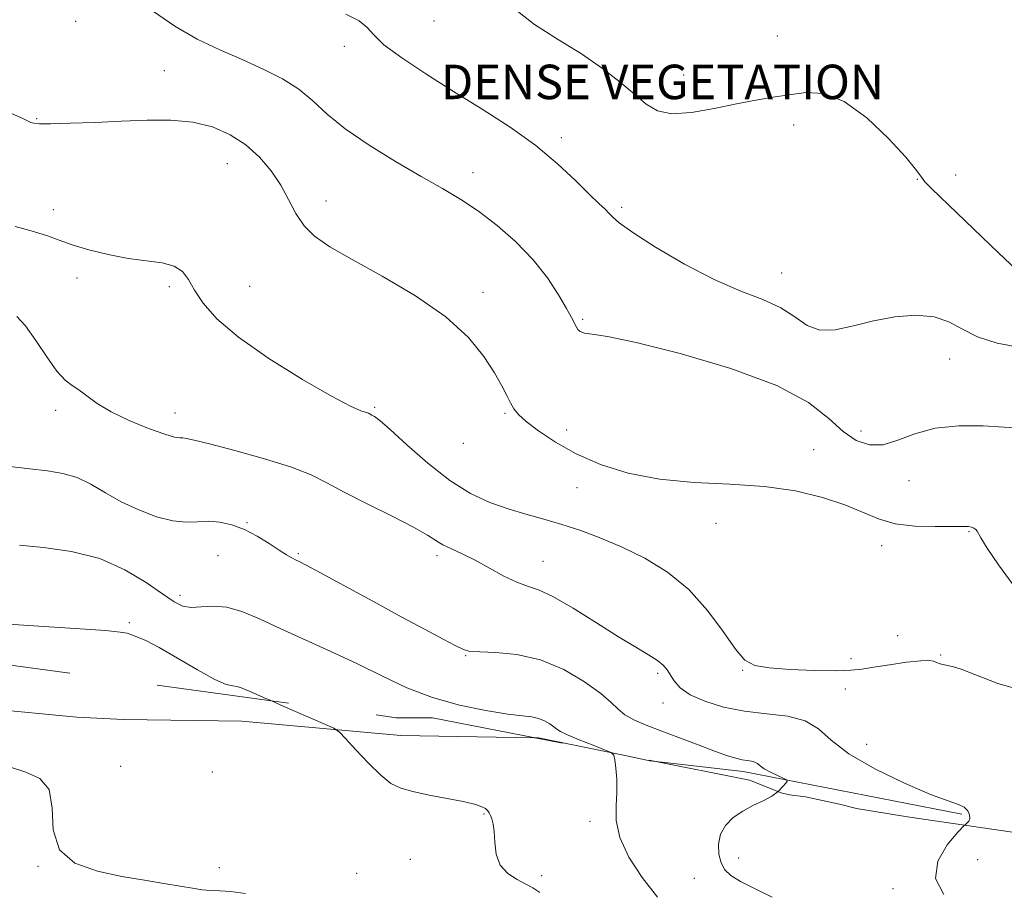
# Model space of a CAD drawing. Extents: x 2052300 to 2055200, y 357300 to 360200.
# Drawn here: x 2052696 to 2052924, y 357775 to 357977 of the extents above; entities that cross this region are included whole.
import ezdxf

# ---------------------------------------------------------------- set-up
doc = ezdxf.new("R2010")
doc.units = 0
doc.header["$MEASUREMENT"] = 0
doc.linetypes.add('DGN Style 2', pattern=[51.195507, 30.717304, -20.478203])
doc.linetypes.add('DGN Style 3', pattern=[71.67371, 51.195507, -20.478203])
for name, color, linetype, lineweight in [('DENSE LABEL', 7, 'Continuous', 0), ('DTM HARD BREAKLINE', 7, 'Continuous', 0), ('DTM OBSCURED BREAKLINE', 7, 'Continuous', 0), ('DTM OBSCURED SPOT', 7, 'Continuous', 0), ('DTM SPOT ELEVATION', 2, 'Continuous', 13), ('INDEX CONTOUR', 41, 'Continuous', 13), ('INDEX CONTOUR DASHED', 41, 'DGN Style 3', 13), ('INTERMEDIATE CONTOUR', 44, 'Continuous', 0), ('INTERMEDIATE CONTOUR DASHED', 44, 'DGN Style 3', 0), ('OBSCURED GROUND BOUNDARY', 84, 'DGN Style 2', 0)]:
    doc.layers.add(name, color=color, linetype=linetype, lineweight=lineweight)
doc.styles.add('Style-WORKING', font='WORKING.shx')

msp = doc.modelspace()

# ---------------------------------------------------------------- linework, layer by layer
at = {"layer": 'DTM HARD BREAKLINE'}
for points in [[(2052500, 357831.449, 998.505), (2052507.954, 357829.173, 998.941), (2052516.097, 357828.089, 998.819), (2052538.129, 357826.352, 998.036), (2052567.405, 357826.047, 996.59), (2052590.922, 357823.86, 996.59), (2052612.132, 357822.475, 997.06), (2052618.127, 357822.381, 998.018), (2052642.839, 357821.352, 998.297), (2052662.934, 357818.846, 999.69), (2052688.36, 357817.212, 999.934), (2052709.382, 357815.21, 999.934), (2052720.152, 357814.628, 999.498), (2052747.648, 357814.248, 998.872), (2052784.468, 357810.961, 997.426), (2052815.418, 357810.419, 996.683)], [(2052835.743, 357806.421, 995.93), (2052842.249, 357805.082, 995.685), (2052842.987, 357804.996, 995.643)]]:
    msp.add_polyline3d(points, dxfattribs=at)
at = {"layer": 'DTM OBSCURED BREAKLINE'}
for points in [[(2052815.418, 357810.419, 996.683), (2052816.395, 357810.402, 996.66), (2052835.743, 357806.421, 995.93)], [(2052842.987, 357804.996, 995.643), (2052863.913, 357802.549, 994.465), (2052914.606, 357792.677, 992.184)]]:
    msp.add_polyline3d(points, dxfattribs=at)
at = {"layer": 'DTM OBSCURED SPOT'}
for p in [(2052709.08, 357976.5, 986.7), (2052792.16, 357976.61, 982.8), (2052871.85, 357973.07, 980.4), (2052771.39, 357970.7, 984.5), (2052729.68, 357965.03, 987.2), (2052850.1, 357964.02, 981.1), (2052700.02, 357953.93, 987.9), (2052875.59, 357952.49, 982.8), (2052821.7, 357949.56, 983.6), (2052744.26, 357943.49, 988.8), (2052801.25, 357941.38, 985.4), (2052904.3, 357939.84, 982.1), (2052913.14, 357940.87, 980.9), (2052767.15, 357934.88, 987.4), (2052703.9, 357932.85, 989.4), (2052835.75, 357933.38, 983.7), (2052709.39, 357916.97, 990.6), (2052872.83, 357918.17, 983.2), (2052730.79, 357914.97, 990.3), (2052749.44, 357915.08, 989.2), (2052803.59, 357913.67, 987.5), (2052826.69, 357907.38, 985.8), (2052911.8, 357898.22, 984.7), (2052778.43, 357887.02, 989.8), (2052704.46, 357886.33, 992.4), (2052732.1, 357885.71, 991.4), (2052808.67, 357885.63, 988.2), (2052822.93, 357881.75, 987.3), (2052891.2, 357881.55, 985.1), (2052798.96, 357878.66, 988.4), (2052880.21, 357877.21, 987.6), (2052825.34, 357868.41, 988.9), (2052902.34, 357870.01, 987.2), (2052748.82, 357860.3, 993.9), (2052857.61, 357860.08, 988.5), (2052916.29, 357858.2, 988.1), (2052896.01, 357854.93, 988.3), (2052742.13, 357852.61, 994.9), (2052760.75, 357853.1, 993.8), (2052792.86, 357852.62, 992.4), (2052817.47, 357851.33, 991.2), (2052733.31, 357843.41, 995.6), (2052721.5, 357837.12, 997.8), (2052899.76, 357834.04, 988.6), (2052909.68, 357829.6, 989.9), (2052799.55, 357829.4, 994.1), (2052888.92, 357828.76, 989.3), (2052844.07, 357825.31, 992.3), (2052863.77, 357826.07, 990.1), (2052887.58, 357821.7, 990.9), (2052845.3, 357818.43, 992.6), (2052892.5, 357808.86, 991.1)]:
    msp.add_point(p, dxfattribs=at)
at = {"layer": 'DTM SPOT ELEVATION'}
for p in [(2052719.52, 357803.81, 998.2), (2052740.76, 357802.46, 998.1), (2052803.77, 357792.71, 998.1), (2052828.34, 357791.02, 996.3), (2052786.69, 357782.25, 998.7), (2052862.87, 357782.53, 993.4), (2052918.28, 357782.14, 991.2), (2052700.34, 357780.6, 1000.1), (2052742.42, 357780.29, 999.6), (2052774.29, 357778.95, 999.1), (2052817.2, 357778.41, 997.6), (2052852.6, 357777.83, 994.8), (2052898.65, 357775.44, 992.3)]:
    msp.add_point(p, dxfattribs=at)
at = {"layer": 'INDEX CONTOUR'}
msp.add_polyline3d([(2052748.49, 357774.331, 1000), (2052745.031, 357774.74, 1000), (2052742.503, 357774.885, 1000), (2052740.455, 357774.973, 1000), (2052738.4609, 357775.175, 1000), (2052736.181, 357775.52, 1000), (2052733.3, 357775.999, 1000), (2052729.571, 357776.608, 1000), (2052725.031, 357777.361, 1000), (2052719.791, 357778.275, 1000), (2052714.119, 357779.455, 1000), (2052708.934, 357781.34, 1000), (2052705.311, 357784.457, 1000), (2052703.897, 357789.031, 1000), (2052703.61, 357794.095, 1000), (2052702.937, 357798.379, 1000), (2052700.754, 357800.976, 1000), (2052697.503, 357802.415, 1000), (2052694.014, 357803.584, 1000)], dxfattribs=at)
at = {"layer": 'INDEX CONTOUR DASHED'}
msp.add_polyline3d([(2052930.099, 357820.909, 990), (2052922.979, 357823.017, 990), (2052917.6479, 357825.079, 990), (2052914.416, 357826.298, 990), (2052912.686, 357826.824, 990), (2052911.636, 357827.044, 990), (2052910.604, 357827.275, 990), (2052909.581, 357827.559, 990), (2052908.719, 357827.87, 990), (2052908.04, 357828.1641, 990), (2052907.038, 357828.338, 990), (2052905.0791, 357828.273, 990), (2052901.789, 357827.8991, 990), (2052897.848, 357827.34, 990), (2052894.198, 357826.766, 990), (2052891.45, 357826.323, 990), (2052888.88, 357826.0439, 990), (2052885.432, 357825.937, 990), (2052880.4451, 357826.001, 990), (2052874.83, 357826.223, 990), (2052869.896, 357826.582, 990), (2052866.574, 357827.156, 990), (2052864.297, 357828.414, 990), (2052862.12, 357830.924, 990), (2052859.268, 357835, 990), (2052855.637, 357839.944, 990), (2052851.293, 357844.806, 990), (2052846.3451, 357848.827, 990), (2052841.085, 357852.017, 990), (2052835.847, 357854.579, 990), (2052830.902, 357856.69, 990), (2052826.258, 357858.434, 990), (2052821.859, 357859.871, 990), (2052817.641, 357861.08, 990), (2052813.512, 357862.214, 990), (2052809.374, 357863.443, 990), (2052805.125, 357864.963, 990), (2052800.657, 357867.065, 990), (2052795.86, 357870.065, 990), (2052790.757, 357874.0671, 990), (2052785.916, 357878.315, 990), (2052782.038, 357881.8439, 990), (2052779.624, 357883.938, 990), (2052778.374, 357884.886, 990), (2052777.785, 357885.231, 990), (2052777.407, 357885.432, 990), (2052776.994, 357885.619, 990), (2052775.194, 357886.235, 990), (2052772.822, 357887.291, 990), (2052768.446, 357889.59, 990), (2052761.699, 357893.471, 990), (2052753.913, 357898.31, 990), (2052746.842, 357903.243, 990), (2052741.844, 357907.56, 990), (2052738.673, 357911.181, 990), (2052736.687, 357914.179, 990), (2052735.2619, 357916.615, 990), (2052733.854, 357918.485, 990), (2052731.94, 357919.771, 990), (2052729.119, 357920.515, 990), (2052721.239, 357921.551, 990), (2052716.653, 357922.433, 990), (2052712.1671, 357923.543, 990), (2052708.277, 357924.6951, 990), (2052705.261, 357925.751, 990), (2052702.543, 357926.756, 990), (2052699.333, 357927.802, 990), (2052695.075, 357928.958, 990)], dxfattribs=at)
at = {"layer": 'INTERMEDIATE CONTOUR'}
for points in [[(2052816.713, 357774.506, 998), (2052815.104, 357775.629, 998), (2052813.5, 357776.4949, 998), (2052811.448, 357777.521, 998), (2052809.288, 357778.926, 998), (2052807.558, 357780.876, 998), (2052806.6421, 357783.426, 998), (2052806.31, 357786.182, 998), (2052806.177, 357788.637, 998), (2052805.938, 357790.404, 998), (2052805.606, 357791.578, 998), (2052805.274, 357792.376, 998), (2052804.993, 357792.987, 998), (2052804.654, 357793.497, 998), (2052804.105, 357793.9651, 998), (2052803.167, 357794.446, 998), (2052801.555, 357794.981, 998), (2052798.957, 357795.6061, 998), (2052795.25, 357796.339, 998), (2052791.083, 357797.131, 998), (2052787.293, 357797.917, 998), (2052784.472, 357798.71, 998), (2052782.215, 357799.837, 998), (2052779.8719, 357801.705, 998), (2052777.01, 357804.512, 998), (2052774.069, 357807.629, 998), (2052771.706, 357810.219, 998), (2052770.278, 357811.713, 998), (2052768.935, 357812.618, 998), (2052766.5269, 357813.709, 998), (2052757.242, 357817.752, 998), (2052754.365, 357819.018, 998)], [(2052844.003, 357773.465, 996), (2052840.444, 357777.985, 996), (2052837.394, 357782.758, 996), (2052835.301, 357787.293, 996), (2052834.442, 357791.222, 996), (2052834.403, 357794.6451, 996), (2052834.598, 357797.783, 996), (2052834.567, 357800.77, 996), (2052834.347, 357803.3829, 996), (2052834.101, 357805.314, 996), (2052833.878, 357806.39, 996), (2052833.375, 357806.887, 996)], [(2052870.645, 357773.418, 994), (2052866.645, 357775.3491, 994), (2052863.277, 357777.088, 994), (2052860.995, 357778.497, 994), (2052859.614, 357779.815, 994), (2052858.79, 357781.373, 994), (2052858.269, 357783.399, 994), (2052858.1509, 357785.711, 994), (2052858.625, 357788.022, 994), (2052859.814, 357790.095, 994), (2052861.595, 357791.886, 994), (2052863.777, 357793.402, 994), (2052866.16, 357794.666, 994), (2052868.498, 357795.783, 994), (2052870.533, 357796.875, 994), (2052871.973, 357797.949, 994)], [(2052910.463, 357774.069, 992), (2052908.494, 357777.801, 992), (2052909.038, 357781.825, 992), (2052911.221, 357785.606, 992), (2052913.688, 357788.543, 992), (2052915.252, 357790.134, 992)]]:
    msp.add_polyline3d(points, dxfattribs=at)
at = {"layer": 'INTERMEDIATE CONTOUR DASHED'}
for points in [[(2052927.898, 357882.168, 986), (2052924.429, 357882.429, 986), (2052919.552, 357882.7, 986), (2052913.913, 357882.73, 986), (2052908.4, 357882.182, 986), (2052903.709, 357880.894, 986), (2052899.774, 357879.379, 986), (2052896.337, 357878.326, 986), (2052893.165, 357878.296, 986), (2052890.119, 357879.355, 986), (2052887.0789, 357881.443, 986), (2052883.739, 357884.457, 986), (2052879.022, 357888.11, 986), (2052871.664, 357892.072, 986), (2052861.064, 357895.995, 986), (2052849.281, 357899.46, 986), (2052839.044, 357902.03, 986), (2052832.419, 357903.424, 986), (2052828.844, 357903.993, 986), (2052827.097, 357904.241, 986), (2052826.1229, 357904.586, 986), (2052825.545, 357905.09, 986), (2052825.152, 357905.725, 986), (2052824.057, 357907.807, 986), (2052822.894, 357909.916, 986), (2052821.049, 357913.088, 986), (2052818.478, 357917.008, 986), (2052815.172, 357921.2311, 986), (2052811.188, 357925.352, 986), (2052806.837, 357929.152, 986), (2052802.497, 357932.455, 986), (2052798.39, 357935.195, 986), (2052794.135, 357937.738, 986), (2052789.199, 357940.559, 986), (2052783.296, 357943.989, 986), (2052777.122, 357947.784, 986), (2052771.622, 357951.555, 986), (2052767.452, 357954.985, 986), (2052764.122, 357958.04, 986), (2052760.853, 357960.759, 986), (2052757.021, 357963.192, 986), (2052752.604, 357965.443, 986), (2052747.735, 357967.629, 986), (2052742.556, 357969.882, 986), (2052737.264, 357972.388, 986), (2052732.067, 357975.344, 986), (2052727.173, 357978.809, 986)], [(2052928.128, 357900.886, 984), (2052922.789, 357901.864, 984), (2052918.267, 357903.344, 984), (2052914.731, 357905.126, 984), (2052911.624, 357906.825, 984), (2052908.209, 357908.009, 984), (2052903.945, 357908.356, 984), (2052899.099, 357907.967, 984), (2052894.134, 357907.049, 984), (2052889.459, 357905.873, 984), (2052885.262, 357904.956, 984), (2052881.6739, 357904.876, 984), (2052878.706, 357906.014, 984), (2052875.892, 357907.954, 984), (2052872.648, 357910.082, 984), (2052868.487, 357911.975, 984), (2052863.33, 357913.978, 984), (2052857.193, 357916.631, 984), (2052850.289, 357920.2379, 984), (2052843.594, 357924.168, 984), (2052838.278, 357927.556, 984), (2052835.159, 357929.765, 984), (2052833.654, 357931.066, 984), (2052832.827, 357931.959, 984), (2052831.859, 357932.915, 984), (2052830.388, 357934.3, 984), (2052828.169, 357936.456, 984), (2052825, 357939.599, 984), (2052820.859, 357943.47, 984), (2052815.773, 357947.685, 984), (2052809.8251, 357951.925, 984), (2052803.334, 357956.12, 984), (2052796.679, 357960.263, 984), (2052790.2801, 357964.304, 984), (2052784.7119, 357968.005, 984), (2052780.59, 357971.087, 984), (2052778.223, 357973.373, 984), (2052776.706, 357975.104, 984), (2052774.825, 357976.628, 984), (2052771.738, 357978.178, 984)], [(2052927.266, 357918.918, 982), (2052923.109, 357922.797, 982), (2052913.54, 357932.014, 982), (2052907.581, 357937.7081, 982), (2052906.0429, 357939.31, 982), (2052905.064, 357940.5779, 982), (2052903.8719, 357942.211, 982), (2052901.582, 357944.982, 982), (2052897.608, 357949.299, 982), (2052892.551, 357954.093, 982), (2052887.3091, 357957.926, 982), (2052882.598, 357959.738, 982), (2052878.405, 357959.978, 982), (2052874.535, 357959.473, 982), (2052870.77, 357958.89, 982), (2052866.804, 357958.247, 982), (2052862.309, 357957.405, 982), (2052857.141, 357956.325, 982), (2052851.891, 357955.385, 982), (2052847.334, 357955.064, 982), (2052843.989, 357955.732, 982), (2052841.361, 357957.308, 982), (2052838.698, 357959.601, 982), (2052835.376, 357962.422, 982), (2052831.27, 357965.6, 982), (2052826.382, 357968.971, 982), (2052820.869, 357972.385, 982), (2052815.507, 357975.766, 982), (2052811.23, 357979.057, 982)], [(2052926.493, 357845.857, 988), (2052923.07, 357850.474, 988), (2052920.46, 357854.369, 988), (2052919.003, 357856.721, 988), (2052918.126, 357858.333, 988), (2052917.825, 357858.682, 988), (2052917.406, 357858.976, 988), (2052916.869, 357859.202, 988), (2052916.133, 357859.348, 988), (2052914.775, 357859.414, 988), (2052912.29, 357859.403, 988), (2052908.399, 357859.36, 988), (2052903.734, 357859.487, 988), (2052899.154, 357860.027, 988), (2052895.259, 357861.144, 988), (2052887.476, 357864.426, 988), (2052882.31, 357866.134, 988), (2052876.066, 357867.612, 988), (2052868.8429, 357868.662, 988), (2052860.8199, 357869.202, 988), (2052852.5, 357869.597, 988), (2052844.465, 357870.325, 988), (2052837.198, 357871.75, 988), (2052830.772, 357873.792, 988), (2052825.156, 357876.255, 988), (2052820.348, 357878.928, 988), (2052816.448, 357881.524, 988), (2052813.585, 357883.738, 988), (2052811.793, 357885.376, 988), (2052810.729, 357886.687, 988), (2052809.957, 357888.03, 988), (2052809.086, 357889.732, 988), (2052807.892, 357891.994, 988), (2052806.194, 357894.981, 988), (2052803.765, 357898.788, 988), (2052800.174, 357903.221, 988), (2052794.945, 357908.01, 988), (2052787.916, 357912.869, 988), (2052780.195, 357917.429, 988), (2052773.208, 357921.303, 988), (2052768.051, 357924.256, 988), (2052764.512, 357926.675, 988), (2052762.049, 357929.101, 988), (2052760.157, 357931.951, 988), (2052758.468, 357935.155, 988), (2052756.652, 357938.519, 988), (2052754.432, 357941.856, 988), (2052751.747, 357945.012, 988), (2052748.59, 357947.84, 988), (2052744.956, 357950.203, 988), (2052740.842, 357952.003, 988), (2052736.249, 357953.153, 988), (2052731.181, 357953.622, 988), (2052725.668, 357953.604, 988), (2052719.745, 357953.35, 988), (2052713.5779, 357953.075, 988), (2052707.845, 357952.859, 988), (2052703.356, 357952.746, 988), (2052700.669, 357952.766, 988), (2052699.353, 357952.891, 988), (2052698.726, 357953.078, 988), (2052698.108, 357953.343, 988), (2052696.82, 357953.935, 988), (2052694.1829, 357955.162, 988)], [(2052915.252, 357790.134, 992), (2052915.353, 357790.237, 992), (2052916.201, 357791.087, 992), (2052916.484, 357791.691, 992), (2052916.406, 357792.51, 992), (2052915.979, 357793.452, 992), (2052915.167, 357794.291, 992), (2052913.834, 357794.922, 992), (2052911.439, 357795.743, 992), (2052907.345, 357797.276, 992), (2052901.28, 357799.869, 992), (2052894.449, 357803.17, 992), (2052888.425, 357806.651, 992), (2052884.313, 357809.838, 992), (2052881.349, 357812.475, 992), (2052878.299, 357814.361, 992), (2052874.224, 357815.408, 992), (2052869.3569, 357815.982, 992), (2052864.223, 357816.564, 992), (2052859.317, 357817.53, 992), (2052854.996, 357818.849, 992), (2052851.587, 357820.383, 992), (2052849.2979, 357822, 992), (2052847.884, 357823.578, 992), (2052846.243, 357826.181, 992), (2052845.355, 357827.244, 992), (2052844.021, 357828.34, 992), (2052841.964, 357829.643, 992), (2052838.996, 357831.39, 992), (2052834.952, 357833.836, 992), (2052829.853, 357837.059, 992), (2052824.471, 357840.436, 992), (2052819.765, 357843.17, 992), (2052816.403, 357844.718, 992), (2052813.883, 357845.562, 992), (2052811.414, 357846.441, 992), (2052808.4, 357847.903, 992), (2052801.708, 357851.544, 992), (2052798.7529, 357853.008, 992), (2052796.26, 357854.172, 992), (2052794.264, 357855.166, 992), (2052792.644, 357856.151, 992), (2052790.669, 357857.397, 992), (2052787.456, 357859.206, 992), (2052782.483, 357861.742, 992), (2052776.678, 357864.625, 992), (2052771.334, 357867.342, 992), (2052767.305, 357869.517, 992), (2052763.693, 357871.3339, 992), (2052759.164, 357873.118, 992), (2052752.88, 357875.081, 992), (2052745.989, 357876.997, 992), (2052740.135, 357878.5271, 992), (2052736.545, 357879.427, 992), (2052734.77, 357879.815, 992), (2052733.944, 357879.904, 992), (2052733.247, 357879.916, 992), (2052732.042, 357880.1199, 992), (2052729.738, 357880.798, 992), (2052726.002, 357882.136, 992), (2052721.537, 357883.95, 992), (2052717.302, 357885.963, 992), (2052714.045, 357887.921, 992), (2052711.66, 357889.665, 992), (2052709.829, 357891.06, 992), (2052708.243, 357892.1049, 992), (2052706.63, 357893.328, 992), (2052704.727, 357895.391, 992), (2052702.374, 357898.682, 992), (2052699.827, 357902.502, 992), (2052697.442, 357905.878, 992), (2052695.432, 357908.082, 992)], [(2052871.973, 357797.949, 994), (2052872.065, 357798.017, 994), (2052873.116, 357799.084, 994), (2052873.768, 357799.902, 994), (2052874.066, 357800.3659, 994), (2052873.914, 357800.655, 994), (2052873.183, 357801.017, 994), (2052871.838, 357801.633, 994), (2052870.225, 357802.415, 994), (2052868.783, 357803.211, 994), (2052867.834, 357803.891, 994), (2052867.211, 357804.417, 994), (2052866.627, 357804.777, 994), (2052865.846, 357804.979, 994), (2052864.843, 357805.114, 994), (2052863.644, 357805.296, 994), (2052862.214, 357805.638, 994), (2052860.275, 357806.251, 994), (2052857.484, 357807.244, 994), (2052853.665, 357808.665, 994), (2052845.044, 357811.943, 994), (2052841.429, 357813.345, 994), (2052838.558, 357814.576, 994), (2052836.421, 357815.753, 994), (2052834.882, 357817.01, 994), (2052833.298, 357818.568, 994), (2052830.895, 357820.665, 994), (2052827.117, 357823.39, 994), (2052822.265, 357826.225, 994), (2052816.854, 357828.503, 994), (2052811.413, 357829.74, 994), (2052806.526, 357830.189, 994), (2052802.791, 357830.289, 994), (2052800.537, 357830.435, 994), (2052799.021, 357830.86, 994), (2052797.235, 357831.753, 994), (2052794.333, 357833.279, 994), (2052790.132, 357835.501, 994), (2052784.614, 357838.457, 994), (2052777.977, 357842.056, 994), (2052765.8469, 357848.662, 994), (2052762.566, 357850.417, 994), (2052760.93, 357851.258, 994), (2052760.0591, 357851.676, 994), (2052759.186, 357852.112, 994), (2052758.001, 357852.785, 994), (2052756.307, 357853.857, 994), (2052753.984, 357855.405, 994), (2052751.213, 357857.146, 994), (2052748.253, 357858.709, 994), (2052745.326, 357859.798, 994), (2052742.515, 357860.403, 994), (2052739.867, 357860.59, 994), (2052737.3661, 357860.474, 994), (2052734.736, 357860.38, 994), (2052731.639, 357860.681, 994), (2052727.864, 357861.659, 994), (2052723.721, 357863.207, 994), (2052719.65, 357865.126, 994), (2052715.983, 357867.201, 994), (2052712.636, 357869.1629, 994), (2052709.421, 357870.727, 994), (2052706.14, 357871.705, 994), (2052702.571, 357872.2789, 994), (2052698.486, 357872.73, 994), (2052693.791, 357873.262, 994)], [(2052833.375, 357806.887, 996), (2052833.272, 357806.988, 996), (2052831.762, 357807.618, 996), (2052829.072, 357808.6539, 996), (2052825.889, 357809.907, 996), (2052823.143, 357811.048, 996), (2052821.509, 357811.84, 996), (2052820.655, 357812.403, 996), (2052819.993, 357812.949, 996), (2052819.053, 357813.625, 996), (2052817.836, 357814.328, 996), (2052816.4561, 357814.893, 996), (2052814.911, 357815.22, 996), (2052812.719, 357815.478, 996), (2052809.278, 357815.903, 996), (2052804.224, 357816.699, 996), (2052798.134, 357817.952, 996), (2052791.8221, 357819.717, 996), (2052785.9059, 357822.008, 996), (2052780.227, 357824.678, 996), (2052774.427, 357827.541, 996), (2052768.291, 357830.422, 996), (2052756.511, 357835.752, 996), (2052751.709, 357837.965, 996), (2052747.654, 357839.666, 996), (2052744.127, 357840.673, 996), (2052740.961, 357840.911, 996), (2052738.1771, 357840.735, 996), (2052735.845, 357840.605, 996), (2052733.924, 357840.932, 996), (2052731.927, 357841.9241, 996), (2052729.256, 357843.739, 996), (2052725.441, 357846.396, 996), (2052720.521, 357849.3529, 996), (2052714.663, 357851.928, 996), (2052708.142, 357853.607, 996), (2052701.668, 357854.549, 996), (2052696.061, 357855.08, 996)], [(2052754.365, 357819.018, 998), (2052752.648, 357819.774, 998), (2052749.565, 357821.152, 998), (2052747.735, 357821.928, 998), (2052746.579, 357822.271, 998), (2052745.517, 357822.406, 998), (2052743.969, 357822.789, 998), (2052741.354, 357823.934, 998), (2052737.355, 357826.141, 998), (2052732.716, 357828.858, 998), (2052728.447, 357831.317, 998), (2052725.337, 357832.931, 998), (2052723.297, 357833.824, 998), (2052722.018, 357834.2999, 998), (2052721.054, 357834.625, 998), (2052719.42, 357834.912, 998), (2052715.995, 357835.237, 998), (2052710.1459, 357835.65, 998), (2052696.984, 357836.486, 998), (2052690.359, 357836.924, 998)]]:
    msp.add_polyline3d(points, dxfattribs=at)
at = {"layer": 'OBSCURED GROUND BOUNDARY'}
msp.add_polyline3d([(2052500, 357833.398, 1004.491), (2052525.407, 357836.76, 1005.215), (2052529.024, 357837.966, 1005.334), (2052562.778, 357841.582, 1005.67), (2052667.656, 357827.116, 1005.67), (2052676.094, 357827.116, 1005.67), (2052677.3, 357829.527, 1005.67), (2052783.384, 357815.061, 1005.63), (2052791.822, 357815.061, 1005.63), (2052865.357, 357800.595, 1005.63), (2052872.905, 357797.576, 1005.63), (2052874.62, 357797.18, 1005.63), (2052878.32, 357796.7, 1005.63), (2052886.22, 357795.01, 1005.63), (2052890.18, 357794.03, 1005.63), (2052902.03, 357792.1, 1005.63), (2052934.071, 357787.335, 1002.72)], dxfattribs=at)

# ---------------------------------------------------------------- texts
at = {"layer": 'DENSE LABEL', "style": 'Style-WORKING'}
msp.add_text('DENSE VEGETATION', height=8, dxfattribs=at).set_placement((2052793.785, 357958.453, 984.36))

doc.saveas('drawing.dxf')
